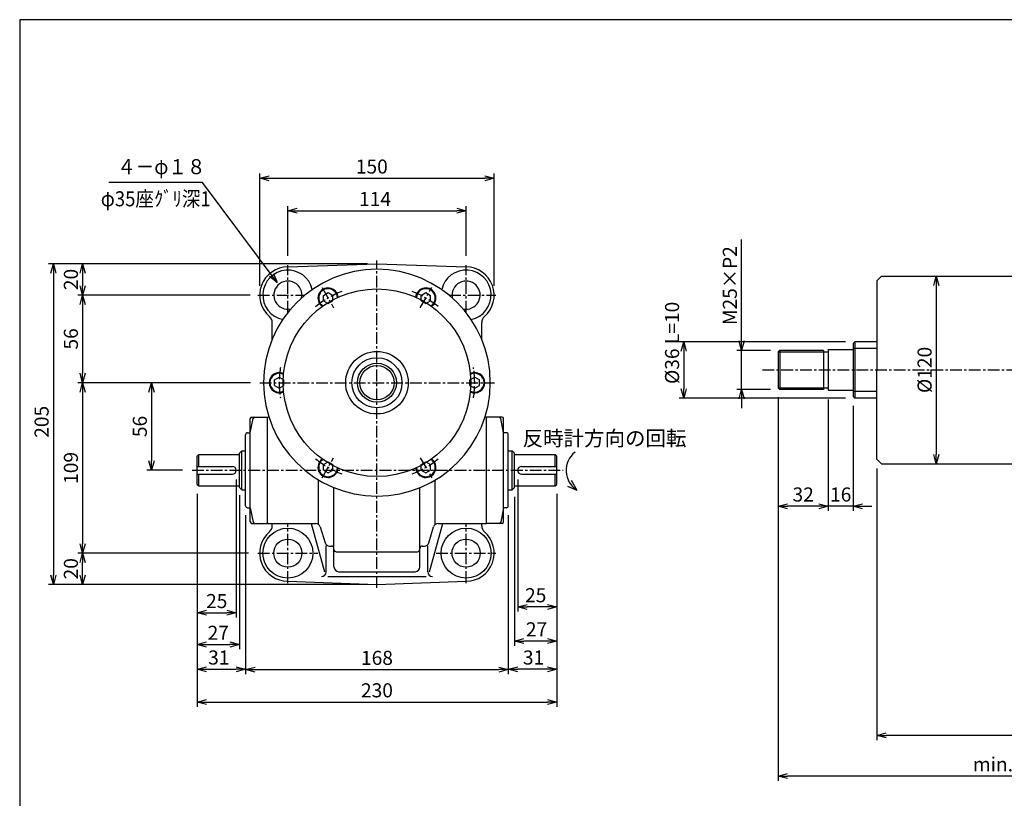
# Paper-space layout 'ﾚｲｱｳﾄ1' of a CAD drawing. Extents: x 1994 to 5850, y -517 to 3162.
# Drawn here: x 4664 to 5293, y 2656 to 3154 of the extents above; entities that cross this region are included whole.
import ezdxf

# ---------------------------------------------------------------- set-up
doc = ezdxf.new("R2010")
doc.units = 0
doc.header["$LTSCALE"] = 6
doc.header["$PDMODE"] = 3
doc.linetypes.add('CENTER', pattern=[2, 1.25, -0.25, 0.25, -0.25])
doc.layers.get('0').update_dxf_attribs({"linetype": 'CONTINUOUS'})
doc.layers.get('DEFPOINTS').update_dxf_attribs({"color": 5, "linetype": 'CONTINUOUS'})
for name, color, linetype in [('0OBJECT', 7, 'CONTINUOUS'), ('0中心線', 1, 'CENTER'), ('0細線', 4, 'CONTINUOUS')]:
    doc.layers.add(name, color=color, linetype=linetype)
doc.styles.add('BIGFONT', font='txt', dxfattribs={"bigfont": 'bigfont'})
doc.styles.add('EXTFONT', font='txt.shx', dxfattribs={"bigfont": 'bigfont.shx'})
doc.dimstyles.new('0003', dxfattribs={"dimscale": 3, "dimtxt": 3, "dimasz": 2, "dimexe": 1, "dimexo": 2, "dimgap": 1, "dimtad": 1, "dimzin": 12, "dimdsep": 46, "dimtxsty": 'EXTFONT', "dimblk": 'OPEN30', "dimcen": 3, "dimclrd": 4, "dimclre": 4, "dimclrt": 4, "dimadec": 0, "dimazin": 0, "dimtfac": 1, "dimtmove": 0, "dimatfit": 0, "dimldrblk": 'OPEN30', "dimfxl": 0, "dimtolj": 1, "dimtzin": 12, "dimarcsym": 0})

# ---------------------------------------------------------------- blocks, each defined once
blk = doc.blocks.new('_OPEN30')
at = {"color": 0, "linetype": 'ByBlock'}
for p, q in [((-1, 0.27), (0, 0)), ((0, 0), (-1, -0.27)), ((0, 0), (-1, 0))]:
    blk.add_line(p, q, dxfattribs=at)
blk = doc.blocks.new('*D70')
at = {"layer": '0OBJECT', "color": 4, "lineweight": -2}
for p, q in [((4802.12, 2859.54), (4802.12, 2771.4)), ((4777.12, 2850.54), (4777.12, 2771.4)), ((4783.12, 2774.4), (4796.12, 2774.4))]:
    blk.add_line(p, q, dxfattribs=at)
at = {"layer": 'DEFPOINTS', "color": 0}
for p in [(4802.12, 2865.54), (4777.12, 2856.54), (4802.12, 2774.4)]:
    blk.add_point(p, dxfattribs=at)
at = {"layer": '0OBJECT', "color": 4, "lineweight": -2, "xscale": 6, "yscale": 6, "zscale": 6, "rotation": 180}
blk.add_blockref('_OPEN30', (4777.12, 2774.4), dxfattribs=at)
at = {"layer": '0OBJECT', "color": 4, "lineweight": -2, "xscale": 6, "yscale": 6, "zscale": 6}
blk.add_blockref('_OPEN30', (4802.12, 2774.4), dxfattribs=at)
at = {"layer": '0OBJECT', "color": 4, "insert": (4789.62, 2781.9), "char_height": 9, "attachment_point": 5, "style": 'EXTFONT'}
blk.add_mtext('\\A1;25 ', dxfattribs=at)
blk = doc.blocks.new('*D69')
at = {"layer": '0OBJECT', "color": 4, "lineweight": -2}
for p, q in [((4982.12, 2859.54), (4982.12, 2775.12)), ((5007.12, 2850.54), (5007.12, 2775.12)), ((5001.12, 2778.12), (4988.12, 2778.12))]:
    blk.add_line(p, q, dxfattribs=at)
at = {"layer": 'DEFPOINTS', "color": 0}
for p in [(4982.12, 2865.54), (5007.12, 2856.54), (4982.12, 2778.12)]:
    blk.add_point(p, dxfattribs=at)
at = {"layer": '0OBJECT', "color": 4, "lineweight": -2, "xscale": 6, "yscale": 6, "zscale": 6, "rotation": 180}
blk.add_blockref('_OPEN30', (4982.12, 2778.12), dxfattribs=at)
at = {"layer": '0OBJECT', "color": 4, "lineweight": -2, "xscale": 6, "yscale": 6, "zscale": 6}
blk.add_blockref('_OPEN30', (5007.12, 2778.12), dxfattribs=at)
at = {"layer": '0OBJECT', "color": 4, "insert": (4993.64, 2785.62), "char_height": 9, "attachment_point": 5, "style": 'EXTFONT'}
blk.add_mtext('\\A1;25 ', dxfattribs=at)
blk = doc.blocks.new('*D50')
at = {"layer": '0OBJECT', "color": 4, "lineweight": -2}
for p, q in [((4835.12, 3002.66), (4835.12, 3034.5)), ((4841.12, 3031.5), (4943.12, 3031.5)), ((4949.12, 3002.66), (4949.12, 3034.5))]:
    blk.add_line(p, q, dxfattribs=at)
at = {"layer": 'DEFPOINTS', "color": 0}
for p in [(4949.12, 3031.5), (4835.12, 2996.66), (4949.12, 2996.66)]:
    blk.add_point(p, dxfattribs=at)
at = {"layer": '0OBJECT', "color": 4, "lineweight": -2, "xscale": 6, "yscale": 6, "zscale": 6, "rotation": 180}
blk.add_blockref('_OPEN30', (4835.12, 3031.5), dxfattribs=at)
at = {"layer": '0OBJECT', "color": 4, "lineweight": -2, "xscale": 6, "yscale": 6, "zscale": 6}
blk.add_blockref('_OPEN30', (4949.12, 3031.5), dxfattribs=at)
at = {"layer": '0OBJECT', "color": 4, "insert": (4890.88, 3039), "char_height": 9, "attachment_point": 5, "style": 'EXTFONT'}
blk.add_mtext('\\A1;114 ', dxfattribs=at)
blk = doc.blocks.new('*D51')
at = {"layer": '0OBJECT', "color": 4, "lineweight": -2}
for p, q in [((4817.12, 2983.54), (4817.12, 3055.27)), ((4967.12, 2983.54), (4967.12, 3055.27)), ((4823.12, 3052.27), (4961.12, 3052.27))]:
    blk.add_line(p, q, dxfattribs=at)
at = {"layer": 'DEFPOINTS', "color": 0}
for p in [(4967.12, 3052.27), (4817.12, 2977.54), (4967.12, 2977.54)]:
    blk.add_point(p, dxfattribs=at)
at = {"layer": '0OBJECT', "color": 4, "lineweight": -2, "xscale": 6, "yscale": 6, "zscale": 6, "rotation": 180}
blk.add_blockref('_OPEN30', (4817.12, 3052.27), dxfattribs=at)
at = {"layer": '0OBJECT', "color": 4, "lineweight": -2, "xscale": 6, "yscale": 6, "zscale": 6}
blk.add_blockref('_OPEN30', (4967.12, 3052.27), dxfattribs=at)
at = {"layer": '0OBJECT', "color": 4, "insert": (4888.83, 3059.77), "char_height": 9, "attachment_point": 5, "style": 'EXTFONT'}
blk.add_mtext('\\A1;150 ', dxfattribs=at)
blk = doc.blocks.new('*D52')
at = {"layer": '0OBJECT', "color": 4, "lineweight": -2}
for p, q in [((4886.12, 2997.54), (4700.86, 2997.54)), ((4703.86, 2991.54), (4703.86, 2983.54)), ((4811.12, 2977.54), (4700.86, 2977.54))]:
    blk.add_line(p, q, dxfattribs=at)
at = {"layer": 'DEFPOINTS', "color": 0}
for p in [(4892.12, 2997.54), (4703.86, 2977.54), (4817.12, 2977.54)]:
    blk.add_point(p, dxfattribs=at)
at = {"layer": '0OBJECT', "color": 4, "lineweight": -2, "xscale": 6, "yscale": 6, "zscale": 6}
for p, rotation in [((4703.86, 2997.54), 90), ((4703.86, 2977.54), 270)]:
    blk.add_blockref('_OPEN30', p, dxfattribs=dict(at, rotation=rotation))
at = {"layer": '0OBJECT', "color": 4, "insert": (4696.36, 2987.54), "char_height": 9, "attachment_point": 5, "rotation": 90, "style": 'EXTFONT'}
blk.add_mtext('\\A1;20 ', dxfattribs=at)
blk = doc.blocks.new('*D53')
at = {"layer": '0OBJECT', "color": 4, "lineweight": -2}
for p, q in [((4886.12, 2997.54), (4682.13, 2997.54)), ((4685.13, 2991.54), (4685.13, 2798.54)), ((4886.12, 2792.54), (4682.13, 2792.54))]:
    blk.add_line(p, q, dxfattribs=at)
at = {"layer": 'DEFPOINTS', "color": 0}
for p in [(4892.12, 2997.54), (4685.13, 2792.54), (4892.12, 2792.54)]:
    blk.add_point(p, dxfattribs=at)
at = {"layer": '0OBJECT', "color": 4, "lineweight": -2, "xscale": 6, "yscale": 6, "zscale": 6}
for p, rotation in [((4685.13, 2997.54), 90), ((4685.13, 2792.54), 270)]:
    blk.add_blockref('_OPEN30', p, dxfattribs=dict(at, rotation=rotation))
at = {"layer": '0OBJECT', "color": 4, "insert": (4677.63, 2896.52), "char_height": 9, "attachment_point": 5, "rotation": 90, "style": 'EXTFONT'}
blk.add_mtext('\\A1;205 ', dxfattribs=at)
blk = doc.blocks.new('*D54')
at = {"layer": '0OBJECT', "color": 4, "lineweight": -2}
for p, q in [((4809.99, 2977.54), (4700.86, 2977.54)), ((4703.86, 2971.54), (4703.86, 2927.54)), ((4811.24, 2921.54), (4700.86, 2921.54))]:
    blk.add_line(p, q, dxfattribs=at)
at = {"layer": 'DEFPOINTS', "color": 0}
for p in [(4815.99, 2977.54), (4703.86, 2921.54), (4817.24, 2921.54)]:
    blk.add_point(p, dxfattribs=at)
at = {"layer": '0OBJECT', "color": 4, "lineweight": -2, "xscale": 6, "yscale": 6, "zscale": 6}
for p, rotation in [((4703.86, 2977.54), 90), ((4703.86, 2921.54), 270)]:
    blk.add_blockref('_OPEN30', p, dxfattribs=dict(at, rotation=rotation))
at = {"layer": '0OBJECT', "color": 4, "insert": (4696.36, 2949.54), "char_height": 9, "attachment_point": 5, "rotation": 90, "style": 'EXTFONT'}
blk.add_mtext('\\A1;56 ', dxfattribs=at)
blk = doc.blocks.new('*D55')
at = {"layer": '0OBJECT', "color": 4, "lineweight": -2}
for p, q in [((4811.24, 2921.54), (4700.86, 2921.54)), ((4703.86, 2915.54), (4703.86, 2818.54)), ((4809.99, 2812.54), (4700.86, 2812.54))]:
    blk.add_line(p, q, dxfattribs=at)
at = {"layer": 'DEFPOINTS', "color": 0}
for p in [(4817.24, 2921.54), (4703.86, 2812.54), (4815.99, 2812.54)]:
    blk.add_point(p, dxfattribs=at)
at = {"layer": '0OBJECT', "color": 4, "lineweight": -2, "xscale": 6, "yscale": 6, "zscale": 6}
for p, rotation in [((4703.86, 2921.54), 90), ((4703.86, 2812.54), 270)]:
    blk.add_blockref('_OPEN30', p, dxfattribs=dict(at, rotation=rotation))
at = {"layer": '0OBJECT', "color": 4, "insert": (4696.36, 2867.04), "char_height": 9, "attachment_point": 5, "rotation": 90, "style": 'EXTFONT'}
blk.add_mtext('\\A1;109 ', dxfattribs=at)
blk = doc.blocks.new('*D56')
at = {"layer": '0OBJECT', "color": 4, "lineweight": -2}
for p, q in [((4809.99, 2812.54), (4700.86, 2812.54)), ((4703.86, 2798.54), (4703.86, 2806.54)), ((4886.12, 2792.54), (4700.86, 2792.54))]:
    blk.add_line(p, q, dxfattribs=at)
at = {"layer": 'DEFPOINTS', "color": 0}
for p in [(4703.86, 2812.54), (4815.99, 2812.54), (4892.12, 2792.54)]:
    blk.add_point(p, dxfattribs=at)
at = {"layer": '0OBJECT', "color": 4, "lineweight": -2, "xscale": 6, "yscale": 6, "zscale": 6}
for p, rotation in [((4703.86, 2812.54), 90), ((4703.86, 2792.54), 270)]:
    blk.add_blockref('_OPEN30', p, dxfattribs=dict(at, rotation=rotation))
at = {"layer": '0OBJECT', "color": 4, "insert": (4696.36, 2802.54), "char_height": 9, "attachment_point": 5, "rotation": 90, "style": 'EXTFONT'}
blk.add_mtext('\\A1;20 ', dxfattribs=at)
blk = doc.blocks.new('*D57')
at = {"layer": '0OBJECT', "color": 4, "lineweight": -2}
for p, q in [((4811.24, 2921.54), (4744.93, 2921.54)), ((4747.93, 2915.54), (4747.93, 2871.54)), ((4767.82, 2865.54), (4744.93, 2865.54))]:
    blk.add_line(p, q, dxfattribs=at)
at = {"layer": 'DEFPOINTS', "color": 0}
for p in [(4817.24, 2921.54), (4747.93, 2865.54), (4773.82, 2865.54)]:
    blk.add_point(p, dxfattribs=at)
at = {"layer": '0OBJECT', "color": 4, "lineweight": -2, "xscale": 6, "yscale": 6, "zscale": 6}
for p, rotation in [((4747.93, 2921.54), 90), ((4747.93, 2865.54), 270)]:
    blk.add_blockref('_OPEN30', p, dxfattribs=dict(at, rotation=rotation))
at = {"layer": '0OBJECT', "color": 4, "insert": (4740.43, 2893.54), "char_height": 9, "attachment_point": 5, "rotation": 90, "style": 'EXTFONT'}
blk.add_mtext('\\A1;56 ', dxfattribs=at)
blk = doc.blocks.new('*D58')
at = {"layer": '0OBJECT', "color": 4, "lineweight": -2}
for p, q in [((4777.12, 2850.54), (4777.12, 2751.13)), ((4804.12, 2849.54), (4804.12, 2751.13)), ((4783.12, 2754.13), (4798.12, 2754.13))]:
    blk.add_line(p, q, dxfattribs=at)
at = {"layer": 'DEFPOINTS', "color": 0}
for p in [(4777.12, 2856.54), (4804.12, 2855.54), (4804.12, 2754.13)]:
    blk.add_point(p, dxfattribs=at)
at = {"layer": '0OBJECT', "color": 4, "lineweight": -2, "xscale": 6, "yscale": 6, "zscale": 6, "rotation": 180}
blk.add_blockref('_OPEN30', (4777.12, 2754.13), dxfattribs=at)
at = {"layer": '0OBJECT', "color": 4, "lineweight": -2, "xscale": 6, "yscale": 6, "zscale": 6}
blk.add_blockref('_OPEN30', (4804.12, 2754.13), dxfattribs=at)
at = {"layer": '0OBJECT', "color": 4, "insert": (4790.62, 2761.63), "char_height": 9, "attachment_point": 5, "style": 'EXTFONT'}
blk.add_mtext('\\A1;27 ', dxfattribs=at)
blk = doc.blocks.new('*D59')
at = {"layer": '0OBJECT', "color": 4, "lineweight": -2}
for p, q in [((4777.12, 2850.54), (4777.12, 2735.31)), ((4808.12, 2836.79), (4808.12, 2735.31)), ((4783.12, 2738.31), (4802.12, 2738.31))]:
    blk.add_line(p, q, dxfattribs=at)
at = {"layer": 'DEFPOINTS', "color": 0}
for p in [(4777.12, 2856.54), (4808.12, 2842.79), (4808.12, 2738.31)]:
    blk.add_point(p, dxfattribs=at)
at = {"layer": '0OBJECT', "color": 4, "lineweight": -2, "xscale": 6, "yscale": 6, "zscale": 6, "rotation": 180}
blk.add_blockref('_OPEN30', (4777.12, 2738.31), dxfattribs=at)
at = {"layer": '0OBJECT', "color": 4, "lineweight": -2, "xscale": 6, "yscale": 6, "zscale": 6}
blk.add_blockref('_OPEN30', (4808.12, 2738.31), dxfattribs=at)
at = {"layer": '0OBJECT', "color": 4, "insert": (4790.96, 2745.81), "char_height": 9, "attachment_point": 5, "style": 'EXTFONT'}
blk.add_mtext('\\A1;31 ', dxfattribs=at)
blk = doc.blocks.new('*D60')
at = {"layer": '0OBJECT', "color": 4, "lineweight": -2}
for p, q in [((5007.12, 2850.54), (5007.12, 2735.31)), ((4976.12, 2836.79), (4976.12, 2735.31)), ((5001.12, 2738.31), (4982.12, 2738.31))]:
    blk.add_line(p, q, dxfattribs=at)
at = {"layer": 'DEFPOINTS', "color": 0}
for p in [(5007.12, 2856.54), (4976.12, 2842.79), (4976.12, 2738.31)]:
    blk.add_point(p, dxfattribs=at)
at = {"layer": '0OBJECT', "color": 4, "lineweight": -2, "xscale": 6, "yscale": 6, "zscale": 6, "rotation": 180}
blk.add_blockref('_OPEN30', (4976.12, 2738.31), dxfattribs=at)
at = {"layer": '0OBJECT', "color": 4, "lineweight": -2, "xscale": 6, "yscale": 6, "zscale": 6}
blk.add_blockref('_OPEN30', (5007.12, 2738.31), dxfattribs=at)
at = {"layer": '0OBJECT', "color": 4, "insert": (4992.28, 2745.81), "char_height": 9, "attachment_point": 5, "style": 'EXTFONT'}
blk.add_mtext('\\A1;31 ', dxfattribs=at)
blk = doc.blocks.new('*D61')
at = {"layer": '0OBJECT', "color": 4, "lineweight": -2}
for p, q in [((4980.12, 2848.54), (4980.12, 2753.31)), ((5007.12, 2850.54), (5007.12, 2753.31)), ((5001.12, 2756.31), (4986.12, 2756.31))]:
    blk.add_line(p, q, dxfattribs=at)
at = {"layer": 'DEFPOINTS', "color": 0}
for p in [(4980.12, 2854.54), (5007.12, 2856.54), (4980.12, 2756.31)]:
    blk.add_point(p, dxfattribs=at)
at = {"layer": '0OBJECT', "color": 4, "lineweight": -2, "xscale": 6, "yscale": 6, "zscale": 6, "rotation": 180}
blk.add_blockref('_OPEN30', (4980.12, 2756.31), dxfattribs=at)
at = {"layer": '0OBJECT', "color": 4, "lineweight": -2, "xscale": 6, "yscale": 6, "zscale": 6}
blk.add_blockref('_OPEN30', (5007.12, 2756.31), dxfattribs=at)
at = {"layer": '0OBJECT', "color": 4, "insert": (4994.19, 2763.81), "char_height": 9, "attachment_point": 5, "style": 'EXTFONT'}
blk.add_mtext('\\A1;27 ', dxfattribs=at)
blk = doc.blocks.new('*D62')
at = {"layer": '0OBJECT', "color": 4, "lineweight": -2}
for p, q in [((4808.12, 2836.79), (4808.12, 2735.06)), ((4976.12, 2836.79), (4976.12, 2735.06)), ((4814.12, 2738.06), (4970.12, 2738.06))]:
    blk.add_line(p, q, dxfattribs=at)
at = {"layer": 'DEFPOINTS', "color": 0}
for p in [(4808.12, 2842.79), (4976.12, 2842.79), (4976.12, 2738.06)]:
    blk.add_point(p, dxfattribs=at)
at = {"layer": '0OBJECT', "color": 4, "lineweight": -2, "xscale": 6, "yscale": 6, "zscale": 6, "rotation": 180}
blk.add_blockref('_OPEN30', (4808.12, 2738.06), dxfattribs=at)
at = {"layer": '0OBJECT', "color": 4, "lineweight": -2, "xscale": 6, "yscale": 6, "zscale": 6}
blk.add_blockref('_OPEN30', (4976.12, 2738.06), dxfattribs=at)
at = {"layer": '0OBJECT', "color": 4, "insert": (4892.12, 2745.56), "char_height": 9, "attachment_point": 5, "style": 'EXTFONT'}
blk.add_mtext('\\A1;168 ', dxfattribs=at)
blk = doc.blocks.new('*D63')
at = {"layer": '0OBJECT', "color": 4, "lineweight": -2}
for p, q in [((4777.12, 2850.54), (4777.12, 2714.31)), ((5007.12, 2850.54), (5007.12, 2714.31)), ((4783.12, 2717.31), (5001.12, 2717.31))]:
    blk.add_line(p, q, dxfattribs=at)
at = {"layer": 'DEFPOINTS', "color": 0}
for p in [(4777.12, 2856.54), (5007.12, 2856.54), (5007.12, 2717.31)]:
    blk.add_point(p, dxfattribs=at)
at = {"layer": '0OBJECT', "color": 4, "lineweight": -2, "xscale": 6, "yscale": 6, "zscale": 6, "rotation": 180}
blk.add_blockref('_OPEN30', (4777.12, 2717.31), dxfattribs=at)
at = {"layer": '0OBJECT', "color": 4, "lineweight": -2, "xscale": 6, "yscale": 6, "zscale": 6}
blk.add_blockref('_OPEN30', (5007.12, 2717.31), dxfattribs=at)
at = {"layer": '0OBJECT', "color": 4, "insert": (4892.12, 2724.81), "char_height": 9, "attachment_point": 5, "style": 'EXTFONT'}
blk.add_mtext('\\A1;230 ', dxfattribs=at)
blk = doc.blocks.new('*D101')
at = {"layer": '0OBJECT', "color": 4, "lineweight": -2}
for p, q in [((5148.74, 2912.21), (5148.74, 2666.99)), ((5441.74, 2796.36), (5441.74, 2666.99)), ((5435.74, 2669.99), (5154.74, 2669.99))]:
    blk.add_line(p, q, dxfattribs=at)
at = {"layer": 'DEFPOINTS', "color": 0}
for p in [(5148.74, 2918.21), (5441.74, 2802.36), (5148.74, 2669.99)]:
    blk.add_point(p, dxfattribs=at)
at = {"layer": '0OBJECT', "color": 4, "lineweight": -2, "xscale": 6, "yscale": 6, "zscale": 6, "rotation": 180}
blk.add_blockref('_OPEN30', (5148.74, 2669.99), dxfattribs=at)
at = {"layer": '0OBJECT', "color": 4, "lineweight": -2, "xscale": 6, "yscale": 6, "zscale": 6}
blk.add_blockref('_OPEN30', (5441.74, 2669.99), dxfattribs=at)
at = {"layer": '0OBJECT', "color": 4, "insert": (5295.24, 2677.49), "char_height": 9, "attachment_point": 5, "style": 'EXTFONT'}
blk.add_mtext('\\A1;min. LU', dxfattribs=at)
blk = doc.blocks.new('*D102')
at = {"layer": '0OBJECT', "color": 4, "lineweight": -2}
for p, q in [((5148.74, 2912.21), (5148.74, 2839.55)), ((5180.74, 2910.65), (5180.74, 2839.55)), ((5174.74, 2842.55), (5154.74, 2842.55))]:
    blk.add_line(p, q, dxfattribs=at)
at = {"layer": 'DEFPOINTS', "color": 0}
for p in [(5148.74, 2918.21), (5180.74, 2916.65), (5148.74, 2842.55)]:
    blk.add_point(p, dxfattribs=at)
at = {"layer": '0OBJECT', "color": 4, "lineweight": -2, "xscale": 6, "yscale": 6, "zscale": 6, "rotation": 180}
blk.add_blockref('_OPEN30', (5148.74, 2842.55), dxfattribs=at)
at = {"layer": '0OBJECT', "color": 4, "lineweight": -2, "xscale": 6, "yscale": 6, "zscale": 6}
blk.add_blockref('_OPEN30', (5180.74, 2842.55), dxfattribs=at)
at = {"layer": '0OBJECT', "color": 4, "insert": (5164.74, 2850.05), "char_height": 9, "attachment_point": 5, "style": 'EXTFONT'}
blk.add_mtext('\\A1;32 ', dxfattribs=at)
blk = doc.blocks.new('*D103')
at = {"layer": '0OBJECT', "color": 4, "lineweight": -2}
for p, q in [((5180.74, 2910.71), (5180.74, 2839.55)), ((5196.74, 2906.71), (5196.74, 2839.55)), ((5174.74, 2842.55), (5168.74, 2842.55)), ((5196.74, 2842.55), (5180.74, 2842.55)), ((5202.74, 2842.55), (5208.74, 2842.55))]:
    blk.add_line(p, q, dxfattribs=at)
at = {"layer": 'DEFPOINTS', "color": 0}
for p in [(5180.74, 2916.71), (5196.74, 2912.71), (5180.74, 2842.55)]:
    blk.add_point(p, dxfattribs=at)
at = {"layer": '0OBJECT', "color": 4, "lineweight": -2, "xscale": 6, "yscale": 6, "zscale": 6}
blk.add_blockref('_OPEN30', (5180.74, 2842.55), dxfattribs=at)
at = {"layer": '0OBJECT', "color": 4, "lineweight": -2, "xscale": 6, "yscale": 6, "zscale": 6, "rotation": 180}
blk.add_blockref('_OPEN30', (5196.74, 2842.55), dxfattribs=at)
at = {"layer": '0OBJECT', "color": 4, "insert": (5188.74, 2850.05), "char_height": 9, "attachment_point": 5, "style": 'EXTFONT'}
blk.add_mtext('\\A1;16 ', dxfattribs=at)
blk = doc.blocks.new('*D104')
at = {"layer": '0OBJECT', "color": 4, "lineweight": -2}
for p, q in [((5125.33, 2948.21), (5125.33, 3013.01)), ((5143.74, 2942.21), (5122.33, 2942.21)), ((5125.33, 2917.21), (5125.33, 2942.21)), ((5143.74, 2917.21), (5122.33, 2917.21)), ((5125.33, 2911.21), (5125.33, 2905.21))]:
    blk.add_line(p, q, dxfattribs=at)
at = {"layer": 'DEFPOINTS', "color": 0}
for p in [(5149.74, 2942.21), (5125.33, 2917.21), (5149.74, 2917.21)]:
    blk.add_point(p, dxfattribs=at)
at = {"layer": '0OBJECT', "color": 4, "lineweight": -2, "xscale": 6, "yscale": 6, "zscale": 6}
for p, rotation in [((5125.33, 2942.21), 270), ((5125.33, 2917.21), 90)]:
    blk.add_blockref('_OPEN30', p, dxfattribs=dict(at, rotation=rotation))
at = {"layer": '0OBJECT', "color": 4, "insert": (5117.83, 2983.61), "char_height": 9, "attachment_point": 5, "rotation": 90, "style": 'EXTFONT'}
blk.add_mtext('\\A1;M25×P2', dxfattribs=at)
blk = doc.blocks.new('*D105')
at = {"layer": '0OBJECT', "color": 4, "lineweight": -2}
for p, q in [((5191.74, 2947.71), (5085.37, 2947.71)), ((5088.37, 2941.71), (5088.37, 2917.71)), ((5191.74, 2911.71), (5085.37, 2911.71))]:
    blk.add_line(p, q, dxfattribs=at)
at = {"layer": 'DEFPOINTS', "color": 0}
for p in [(5197.74, 2947.71), (5088.37, 2911.71), (5197.74, 2911.71)]:
    blk.add_point(p, dxfattribs=at)
at = {"layer": '0OBJECT', "color": 4, "lineweight": -2, "xscale": 6, "yscale": 6, "zscale": 6}
for p, rotation in [((5088.37, 2947.71), 90), ((5088.37, 2911.71), 270)]:
    blk.add_blockref('_OPEN30', p, dxfattribs=dict(at, rotation=rotation))
at = {"layer": '0OBJECT', "color": 4, "insert": (5080.87, 2947.01), "char_height": 9, "attachment_point": 5, "rotation": 90, "style": 'EXTFONT'}
blk.add_mtext('\\A1;%%C36 L=10', dxfattribs=at)
blk = doc.blocks.new('*D108')
at = {"layer": '0OBJECT', "color": 4, "lineweight": -2}
for p, q in [((5220.74, 2989.71), (5252.89, 2989.71)), ((5249.89, 2983.71), (5249.89, 2875.71)), ((5220.74, 2869.71), (5252.89, 2869.71))]:
    blk.add_line(p, q, dxfattribs=at)
at = {"layer": 'DEFPOINTS', "color": 0}
for p in [(5214.74, 2989.71), (5214.74, 2869.71), (5249.89, 2869.71)]:
    blk.add_point(p, dxfattribs=at)
at = {"layer": '0OBJECT', "color": 4, "lineweight": -2, "xscale": 6, "yscale": 6, "zscale": 6}
for p, rotation in [((5249.89, 2989.71), 90), ((5249.89, 2869.71), 270)]:
    blk.add_blockref('_OPEN30', p, dxfattribs=dict(at, rotation=rotation))
at = {"layer": '0OBJECT', "color": 4, "insert": (5242.39, 2929.71), "char_height": 9, "attachment_point": 5, "rotation": 90, "style": 'EXTFONT'}
blk.add_mtext('\\A1;%%C120 ', dxfattribs=at)
blk = doc.blocks.new('*D116')
at = {"layer": '0OBJECT', "color": 4, "lineweight": -2}
for p, q in [((5211.74, 2866.71), (5211.74, 2693)), ((5441.74, 2794.71), (5441.74, 2693)), ((5435.74, 2696), (5217.74, 2696))]:
    blk.add_line(p, q, dxfattribs=at)
at = {"layer": 'DEFPOINTS', "color": 0}
for p in [(5211.74, 2872.71), (5441.74, 2800.71), (5211.74, 2696)]:
    blk.add_point(p, dxfattribs=at)
at = {"layer": '0OBJECT', "color": 4, "lineweight": -2, "xscale": 6, "yscale": 6, "zscale": 6, "rotation": 180}
blk.add_blockref('_OPEN30', (5211.74, 2696), dxfattribs=at)
at = {"layer": '0OBJECT', "color": 4, "lineweight": -2, "xscale": 6, "yscale": 6, "zscale": 6}
blk.add_blockref('_OPEN30', (5441.74, 2696), dxfattribs=at)
at = {"layer": '0OBJECT', "color": 4, "insert": (5323.1, 2703.5), "char_height": 9, "attachment_point": 5, "style": 'EXTFONT'}
blk.add_mtext('\\A1;230 ', dxfattribs=at)

psp = doc.layouts.new('ﾚｲｱｳﾄ1')

# ---------------------------------------------------------------- linework, layer by layer
at = {"color": 7, "linetype": 'Continuous'}
for p, q in [((4973.118, 2889.536), (4971.299, 2898.736)), ((4974.869, 2889.536), (4973.118, 2889.536)), ((4857.838, 2865.656), (4860.868, 2863.906)), ((4919.618, 2814.936), (4919.618, 2815.536)), ((4892.118, 2813.436), (4918.118, 2813.436))]:
    psp.add_line(p, q, dxfattribs=at)
at = {"color": 2, "linetype": 'Continuous'}
for p, q in [((5013.908, 2855.436), (5019.998, 2852.796)), ((5016.418, 2859.106), (5019.978, 2852.806))]:
    psp.add_line(p, q, dxfattribs=at)
at = {"color": 7, "linetype": 'Continuous'}
for centre, radius, start, end in [((4970.298, 2898.536), 1, 11.30994, 90), ((4972.119, 2898.536), 1, 0, 90), ((4974.869, 2888.286), 1.25, 0, 90), ((4918.118, 2814.936), 1.5, 270, 0)]:
    psp.add_arc(centre, radius, start, end, dxfattribs=at)
at = {"color": 2, "linetype": 'Continuous'}
psp.add_arc((5028.098, 2865.416), 15, 128.26018, 237.30609, dxfattribs=at)
at = {"layer": '0OBJECT'}
for p, q in [((4835.118, 2995.536), (4892.118, 2997.536)), ((4892.118, 2997.536), (4949.118, 2995.536)), ((5211.743, 2986.709), (5214.743, 2989.709)), ((5211.743, 2986.709), (5211.743, 2929.709)), ((5214.743, 2989.709), (5301.743, 2989.709)), ((4857.838, 2977.406), (4860.868, 2979.156)), ((4860.868, 2979.156), (4863.888, 2977.406)), ((4920.348, 2977.406), (4923.368, 2979.156)), ((4923.368, 2979.156), (4926.398, 2977.406)), ((4857.838, 2973.906), (4857.838, 2977.406)), ((4857.838, 2973.906), (4860.868, 2972.156)), ((4860.868, 2972.156), (4863.888, 2973.906)), ((4863.888, 2973.906), (4863.888, 2977.406)), ((4920.348, 2973.906), (4920.348, 2977.406)), ((4920.348, 2973.906), (4923.368, 2972.156)), ((4923.368, 2972.156), (4926.398, 2973.906)), ((4926.398, 2973.906), (4926.398, 2977.406)), ((4825.118, 2949.236), (4825.118, 2960.106)), ((4959.118, 2949.236), (4959.118, 2960.106)), ((5197.743, 2947.709), (5196.743, 2946.709)), ((5211.743, 2947.709), (5197.743, 2947.709)), ((5197.743, 2947.709), (5197.743, 2911.709)), ((5149.743, 2942.209), (5148.743, 2941.209)), ((5148.743, 2941.209), (5148.743, 2918.209)), ((5177.743, 2942.209), (5149.743, 2942.209)), ((5149.743, 2942.209), (5149.743, 2917.209)), ((5177.743, 2942.209), (5177.743, 2917.209)), ((5177.743, 2941.209), (5180.743, 2941.209)), ((5180.743, 2942.709), (5180.743, 2916.709)), ((5180.743, 2942.709), (5196.743, 2942.709)), ((5196.743, 2946.709), (5196.743, 2912.709)), ((5211.743, 2872.709), (5211.743, 2929.709)), ((4826.588, 2923.286), (4829.618, 2925.036)), ((4826.588, 2921.536), (4826.588, 2923.286)), ((4829.618, 2925.036), (4832.638, 2923.286)), ((4832.638, 2921.536), (4832.638, 2923.286)), ((4951.598, 2923.286), (4954.618, 2925.036)), ((4951.598, 2921.536), (4951.598, 2923.286)), ((4954.618, 2925.036), (4957.648, 2923.286)), ((4957.648, 2921.536), (4957.648, 2923.286)), ((4826.588, 2919.786), (4826.588, 2921.536)), ((4826.588, 2919.786), (4829.618, 2918.036)), ((4829.618, 2918.036), (4832.638, 2919.786)), ((4832.638, 2919.786), (4832.638, 2921.536)), ((4951.598, 2919.786), (4951.598, 2921.536)), ((4951.598, 2919.786), (4954.618, 2918.036)), ((4954.618, 2918.036), (4957.648, 2919.786)), ((4957.648, 2919.786), (4957.648, 2921.536)), ((5148.743, 2918.209), (5149.743, 2917.209)), ((5177.743, 2917.209), (5149.743, 2917.209)), ((5177.743, 2918.209), (5180.743, 2918.209)), ((5180.743, 2916.709), (5196.743, 2916.709)), ((5197.743, 2911.709), (5196.743, 2912.709)), ((5211.743, 2911.709), (5197.743, 2911.709)), ((4811.118, 2889.536), (4812.938, 2898.736)), ((4811.118, 2865.536), (4811.118, 2898.536)), ((4812.118, 2899.536), (4822.118, 2899.536)), ((4822.118, 2865.536), (4822.118, 2899.536)), ((4962.118, 2865.536), (4962.118, 2899.536)), ((4972.119, 2899.536), (4962.118, 2899.536)), ((4973.118, 2865.536), (4973.118, 2898.536)), ((4808.118, 2865.536), (4808.118, 2888.286)), ((4809.368, 2889.536), (4811.118, 2889.536)), ((4976.118, 2865.536), (4976.118, 2888.286)), ((4777.118, 2874.536), (4778.118, 2875.536)), ((4777.118, 2856.536), (4777.118, 2874.536)), ((4778.118, 2875.536), (4804.118, 2875.536)), ((4778.118, 2868.036), (4778.118, 2875.536)), ((4804.118, 2876.536), (4805.618, 2878.036)), ((4804.118, 2854.536), (4804.118, 2876.536)), ((4805.618, 2853.036), (4805.618, 2878.036)), ((4805.618, 2878.036), (4808.118, 2878.036)), ((4976.118, 2878.036), (4978.618, 2878.036)), ((4978.618, 2853.036), (4978.618, 2878.036)), ((4978.618, 2878.036), (4980.118, 2876.536)), ((4980.118, 2854.536), (4980.118, 2876.536)), ((4980.118, 2875.536), (5006.118, 2875.536)), ((5006.118, 2868.036), (5006.118, 2875.536)), ((5006.118, 2875.536), (5007.118, 2874.536)), ((5007.118, 2856.536), (5007.118, 2874.536)), ((5211.743, 2872.709), (5214.743, 2869.709)), ((4777.118, 2868.036), (4799.618, 2868.036)), ((4808.118, 2842.786), (4808.118, 2865.536)), ((4811.118, 2832.536), (4811.118, 2865.536)), ((4822.118, 2831.536), (4822.118, 2865.536)), ((4857.838, 2869.156), (4860.868, 2870.906)), ((4857.838, 2865.656), (4857.838, 2869.156)), ((4860.868, 2870.906), (4863.888, 2869.156)), ((4860.868, 2863.906), (4863.888, 2865.656)), ((4863.888, 2865.656), (4863.888, 2869.156)), ((4920.348, 2869.156), (4923.368, 2870.906)), ((4920.348, 2865.656), (4920.348, 2869.156)), ((4920.348, 2865.656), (4923.368, 2863.906)), ((4923.368, 2870.906), (4926.398, 2869.156)), ((4923.368, 2863.906), (4926.398, 2865.656)), ((4926.398, 2865.656), (4926.398, 2869.156)), ((4962.118, 2831.536), (4962.118, 2865.536)), ((4973.118, 2832.536), (4973.118, 2865.536)), ((4976.118, 2842.786), (4976.118, 2865.536)), ((4984.618, 2868.036), (5007.118, 2868.036)), ((5214.743, 2869.709), (5301.743, 2869.709)), ((4777.118, 2863.036), (4799.618, 2863.036)), ((4778.118, 2855.536), (4778.118, 2863.036)), ((4854.788, 2830.936), (4854.788, 2859.386)), ((4929.418, 2830.936), (4929.418, 2859.386)), ((4984.618, 2863.036), (5007.118, 2863.036)), ((5006.118, 2855.536), (5006.118, 2863.036)), ((4777.118, 2856.536), (4778.118, 2855.536)), ((4778.118, 2855.536), (4804.118, 2855.536)), ((4804.118, 2854.536), (4805.618, 2853.036)), ((4805.618, 2853.036), (4808.118, 2853.036)), ((4864.618, 2815.536), (4864.618, 2854.456)), ((4919.618, 2815.536), (4919.618, 2854.456)), ((4976.118, 2853.036), (4978.618, 2853.036)), ((4978.618, 2853.036), (4980.118, 2854.536)), ((4980.118, 2855.536), (5006.118, 2855.536)), ((5006.118, 2855.536), (5007.118, 2856.536)), ((4809.368, 2841.536), (4811.118, 2841.536)), ((4811.118, 2841.536), (4812.938, 2832.336)), ((4973.118, 2841.536), (4971.299, 2832.336)), ((4974.869, 2841.536), (4973.118, 2841.536)), ((4812.118, 2831.536), (4822.118, 2831.536)), ((4822.118, 2831.536), (4852.988, 2831.536)), ((4825.118, 2829.986), (4825.118, 2831.536)), ((4850.038, 2831.536), (4858.468, 2800.656)), ((4855.888, 2829.386), (4858.888, 2819.186)), ((4925.348, 2819.186), (4928.348, 2829.386)), ((4925.768, 2800.656), (4934.168, 2831.536)), ((4931.218, 2831.536), (4962.118, 2831.536)), ((4959.118, 2829.986), (4959.118, 2831.536)), ((4972.119, 2831.536), (4962.118, 2831.536)), ((4859.618, 2800.536), (4859.618, 2817.136)), ((4861.768, 2817.036), (4863.118, 2817.036)), ((4864.618, 2814.936), (4864.618, 2815.536)), ((4921.118, 2817.036), (4922.468, 2817.036)), ((4924.618, 2800.536), (4924.618, 2817.136)), ((4864.618, 2803.686), (4864.618, 2814.936)), ((4866.118, 2813.436), (4892.118, 2813.436)), ((4919.618, 2803.686), (4919.618, 2814.936)), ((4860.638, 2797.536), (4892.118, 2797.536)), ((4867.618, 2800.686), (4916.618, 2800.686)), ((4892.118, 2797.536), (4923.598, 2797.536)), ((4835.118, 2794.536), (4892.118, 2792.536)), ((4892.118, 2792.536), (4949.118, 2794.536))]:
    psp.add_line(p, q, dxfattribs=at)
at = {"layer": '0OBJECT', "ltscale": 2}
psp.add_lwpolyline([(4663.605, 2322.675), (5836.605, 2322.675), (5836.605, 3153.675), (4663.605, 3153.675)], close=True, dxfattribs=at)
at = {"layer": '0OBJECT'}
for centre, radius in [((4892.118, 2921.536), 60), ((4892.118, 2921.536), 20), ((4892.118, 2921.536), 12.5), ((4835.118, 2812.536), 16), ((4949.118, 2812.536), 16), ((4835.118, 2812.536), 9), ((4949.118, 2812.536), 9)]:
    psp.add_circle(centre, radius, dxfattribs=at)
for centre, radius, start, end in [((4835.118, 2977.536), 18, 90, 229.27793), ((4835.118, 2977.536), 16, 12.715337, 258.26826), ((4892.118, 2921.536), 72.5, 90, 180), ((4892.118, 2921.536), 72.5, 0, 90), ((4949.118, 2977.536), 16, 281.73173, 167.28466), ((4949.118, 2977.536), 18, 310.6738, 90), ((4835.118, 2977.536), 9, 348.25251, 282.64621), ((4949.118, 2977.536), 9, 257.16753, 191.72158), ((4860.868, 2975.656), 6.5, 4.655943, 235.350256), ((4923.368, 2975.656), 6.5, 304.65138, 175.342898), ((4820.118, 2960.106), 5, 0, 49.31144), ((4964.118, 2960.106), 5, 130.8624, 180), ((4829.618, 2921.536), 6.5, 64.598266, 180), ((4954.618, 2921.536), 6.5, 0, 115.398937), ((4892.118, 2921.536), 72.5, 180, 270), ((4829.618, 2921.536), 6.5, 180, 295.401734), ((4892.118, 2921.536), 72.5, 270, 0), ((4954.618, 2921.536), 6.5, 244.601063, 0), ((4812.118, 2898.536), 1, 90, 180), ((4813.938, 2898.536), 1, 90, 168.69006), ((4822.118, 2902.536), 3, 270, 286.97549), ((4962.118, 2902.536), 3, 253.0245, 270), ((4809.368, 2888.286), 1.25, 90, 180), ((4860.868, 2867.406), 6.5, 124.572072, 355.43108), ((4923.368, 2867.406), 6.5, 184.57008, 55.426291), ((4799.618, 2865.536), 2.5, 270, 90), ((4984.618, 2865.536), 2.5, 90, 270), ((4809.368, 2842.786), 1.25, 180, 270), ((4974.869, 2842.786), 1.25, 270, 0), ((4812.118, 2832.536), 1, 180, 270), ((4813.938, 2832.536), 1, 191.30993, 270), ((4820.118, 2829.986), 5, 310.53915, 0), ((4852.988, 2828.536), 3, 16.336042, 90), ((4931.218, 2828.536), 3, 90, 163.50243), ((4964.118, 2829.986), 5, 180, 229.28713), ((4970.298, 2832.536), 1, 270, 348.69007), ((4972.119, 2832.536), 1, 270, 0), ((4835.118, 2812.536), 18, 130.72206, 270), ((4949.118, 2812.536), 18, 270, 49.326192), ((4861.768, 2820.036), 3, 196.44338, 270), ((4863.118, 2815.536), 1.5, 0, 90), ((4921.118, 2815.536), 1.5, 90, 180), ((4922.468, 2820.036), 3, 270, 343.55662), ((4866.118, 2814.936), 1.5, 180, 270), ((4867.618, 2803.686), 3, 180, 270), ((4916.618, 2803.686), 3, 270, 0), ((4856.618, 2800.536), 3, 270, 0), ((4927.618, 2800.536), 3, 180, 270)]:
    psp.add_arc(centre, radius, start, end, dxfattribs=at)
at = {"layer": '0中心線'}
for p, q in [((4892.118, 2790.406), (4892.118, 2999.656)), ((4835.118, 2966.336), (4835.118, 2996.656)), ((4949.118, 2966.336), (4949.118, 2996.656)), ((4856.968, 2982.406), (4864.418, 2969.506)), ((4919.798, 2969.506), (4927.248, 2982.406)), ((4815.988, 2977.536), (4846.068, 2977.536)), ((4938.168, 2977.536), (4968.218, 2977.536)), ((5138.75, 2929.709), (5571.395, 2929.709)), ((4817.238, 2921.536), (4967.318, 2921.536)), ((4856.968, 2860.686), (4864.418, 2873.586)), ((4919.798, 2873.586), (4927.248, 2860.686)), ((4773.818, 2865.536), (5011.168, 2865.536)), ((4835.118, 2793.436), (4835.118, 2831.656)), ((4949.118, 2793.436), (4949.118, 2831.656)), ((4815.988, 2812.536), (4854.218, 2812.536)), ((4929.998, 2812.536), (4968.218, 2812.536))]:
    psp.add_line(p, q, dxfattribs=at)
for start, end in [(111.14609, 128.93467), (51.151187, 68.946032), (171.1451, 180), (0, 8.948317), (180, 188.86395), (351.06979, 0), (231.0538, 248.8539), (291.05067, 308.86031)]:
    psp.add_arc((4892.118, 2921.536), 62.5, start, end, dxfattribs=at)
at = {"layer": '0細線'}
for p, q in [((5148.743, 2941.209), (5177.743, 2941.209)), ((5211.743, 2943.459), (5196.743, 2943.459)), ((5148.743, 2918.209), (5177.743, 2918.209)), ((5211.743, 2915.959), (5196.743, 2915.959))]:
    psp.add_line(p, q, dxfattribs=at)
for radius in [16, 11]:
    psp.add_circle((4892.118, 2921.536), radius, dxfattribs=at)
for centre, start, end in [((4860.868, 2975.656), 2.910361, 237.095837), ((4923.368, 2975.656), 302.90594, 177.088338), ((4829.618, 2921.536), 62.847192, 180), ((4954.618, 2921.536), 0, 117.14973), ((4829.618, 2921.536), 180, 297.152808), ((4954.618, 2921.536), 242.85027, 0), ((4860.868, 2867.406), 122.818201, 357.184952), ((4923.368, 2867.406), 182.81635, 57.180021)]:
    psp.add_arc(centre, 6, start, end, dxfattribs=at)

# ---------------------------------------------------------------- texts
at = {"color": 4, "linetype": 'Continuous', "style": 'BIGFONT', "width": 0.90625}
for s, p in [('４－φ１８', (4725.958, 3054.87)), ('φ35座ｸﾞﾘ深1', (4715.44, 3034.34))]:
    psp.add_text(s, height=9.6, dxfattribs=at).set_placement(p)
at = {"color": 4, "linetype": 'Continuous', "style": 'BIGFONT'}
psp.add_text('反時計方向の回転', height=9.6, dxfattribs=at).set_placement((4985.288, 2881.196))

# ---------------------------------------------------------------- dimensions: what is measured, and where the dimension line sits
at = {"layer": '0OBJECT'}
for base, p1, p2, picture, middle in [((4967.118, 3052.266), (4817.118, 2977.536), (4967.118, 2977.536), '*D51', (4888.825, 3052.266)), ((4949.118, 3031.503), (4835.118, 2996.656), (4949.118, 2996.656), '*D50', (4890.877, 3031.503)), ((5180.743, 2842.553), (5196.743, 2912.709), (5180.743, 2916.709), '*D103', (5188.743, 2842.553)), ((5211.743, 2696.003), (5441.743, 2800.709), (5211.743, 2872.709), '*D116', (5323.102, 2696.003)), ((4802.118, 2774.398), (4777.118, 2856.536), (4802.118, 2865.536), '*D70', (4789.618, 2774.398)), ((4982.118, 2778.119), (5007.118, 2856.536), (4982.118, 2865.536), '*D69', (4993.642, 2778.119)), ((4808.118, 2738.309), (4777.118, 2856.536), (4808.118, 2842.786), '*D59', (4790.963, 2738.309)), ((4976.118, 2738.309), (5007.118, 2856.536), (4976.118, 2842.786), '*D60', (4992.278, 2738.309)), ((4980.118, 2756.305), (5007.118, 2856.536), (4980.118, 2854.536), '*D61', (4994.188, 2756.305))]:
    dim = psp.add_linear_dim(base=base, p1=p1, p2=p2, dimstyle='0003', override={"dimpost": ' '}, dxfattribs=at)
    dim.commit()
    dim.dimension.update_dxf_attribs({"geometry": picture, "text_midpoint": middle, "dimtype": 160})
for base, p1, p2, text, picture, middle in [((5125.333, 2917.209), (5149.743, 2942.209), (5149.743, 2917.209), 'M25×P2', '*D104', (5125.333, 2983.609)), ((5088.37, 2911.709), (5197.743, 2947.709), (5197.743, 2911.709), '%%C36 L=10', '*D105', (5088.37, 2947.006))]:
    dim = psp.add_linear_dim(base=base, p1=p1, p2=p2, angle=90, text=text, dimstyle='0003', override={"dimpost": ' '}, dxfattribs=at)
    dim.commit()
    dim.dimension.update_dxf_attribs({"geometry": picture, "text_midpoint": middle, "dimtype": 160})
dim = psp.add_linear_dim(base=(4685.126, 2792.536), p1=(4892.118, 2997.536), p2=(4892.118, 2792.536), angle=90, dimstyle='0003', override={"dimpost": ' '}, dxfattribs=at)
dim.commit()
dim.dimension.update_dxf_attribs({"geometry": '*D53', "text_midpoint": (4685.126, 2896.524), "dimtype": 160})
for base, p1, p2, picture, middle in [((4703.861, 2977.536), (4892.118, 2997.536), (4817.118, 2977.536), '*D52', (4696.361, 2987.536)), ((4703.861, 2921.536), (4815.988, 2977.536), (4817.238, 2921.536), '*D54', (4696.361, 2949.536)), ((4703.861, 2812.536), (4817.238, 2921.536), (4815.988, 2812.536), '*D55', (4696.361, 2867.036)), ((4747.929, 2865.536), (4817.238, 2921.536), (4773.818, 2865.536), '*D57', (4740.429, 2893.536)), ((4703.861, 2812.536), (4892.118, 2792.536), (4815.988, 2812.536), '*D56', (4696.361, 2802.536))]:
    dim = psp.add_linear_dim(base=base, p1=p1, p2=p2, angle=90, dimstyle='0003', override={"dimpost": ' '}, dxfattribs=at)
    dim.commit()
    dim.dimension.update_dxf_attribs({"geometry": picture, "text_midpoint": middle})
dim = psp.add_linear_dim(base=(5249.888, 2869.709), p1=(5214.743, 2989.709), p2=(5214.743, 2869.709), angle=90, text='%%C<>', dimstyle='0003', override={"dimpost": ' '}, dxfattribs=at)
dim.commit()
dim.dimension.update_dxf_attribs({"geometry": '*D108', "text_midpoint": (5242.388, 2929.709)})
dim = psp.add_linear_dim(base=(5148.743, 2669.991), p1=(5441.743, 2802.355), p2=(5148.743, 2918.209), text='min. LU', dimstyle='0003', override={"dimpost": ' '}, dxfattribs=at)
dim.commit()
dim.dimension.update_dxf_attribs({"geometry": '*D101', "text_midpoint": (5295.243, 2677.491)})
for base, p1, p2, picture, middle in [((5148.743, 2842.553), (5180.743, 2916.647), (5148.743, 2918.209), '*D102', (5164.743, 2850.053)), ((4804.118, 2754.127), (4777.118, 2856.536), (4804.118, 2855.536), '*D58', (4790.618, 2761.627)), ((5007.118, 2717.314), (4777.118, 2856.536), (5007.118, 2856.536), '*D63', (4892.118, 2724.814)), ((4976.118, 2738.059), (4808.118, 2842.786), (4976.118, 2842.786), '*D62', (4892.118, 2745.559))]:
    dim = psp.add_linear_dim(base=base, p1=p1, p2=p2, dimstyle='0003', override={"dimpost": ' '}, dxfattribs=at)
    dim.commit()
    dim.dimension.update_dxf_attribs({"geometry": picture, "text_midpoint": middle})

# ---------------------------------------------------------------- leaders
psp.add_leader([(4828.21, 2985.631), (4780.478, 3049.503), (4720.589, 3049.503)], dimstyle='0003', override={"dimgap": 1, "dimtad": 1}, dxfattribs=at)

doc.saveas('drawing.dxf')
